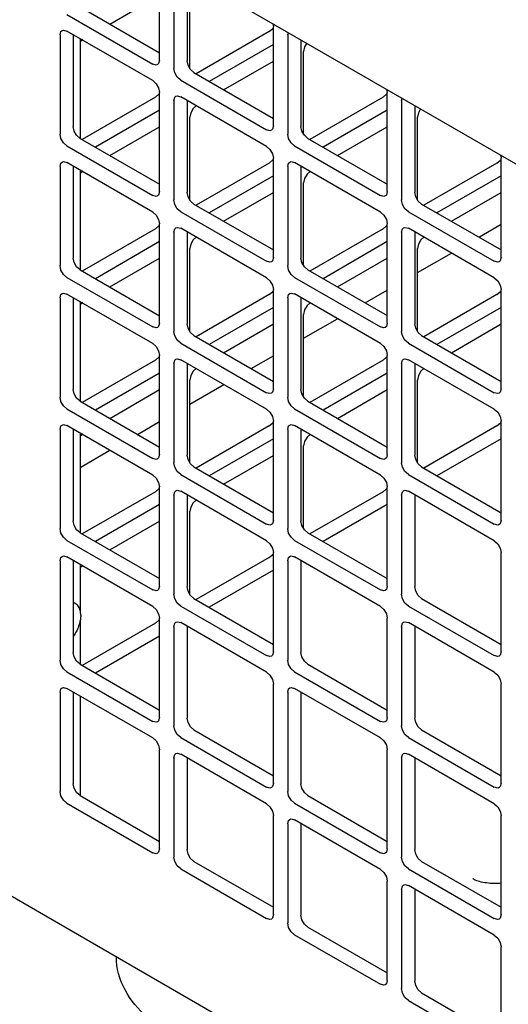
# Model space of a CAD drawing. Units: inches. Extents: x 0 to 425, y 0 to 275.
# Drawn here: x 376 to 377, y 227 to 228 of the extents above; entities that cross this region are included whole.
import ezdxf

# ---------------------------------------------------------------- set-up
doc = ezdxf.new("R2010")
doc.units = ezdxf.units.IN
doc.header["$LTSCALE"] = 23.375
doc.header["$MEASUREMENT"] = 0
doc.layers.get('0').update_dxf_attribs({"linetype": 'CONTINUOUS'})
doc.layers.add('AXIS_PART', color=7, linetype='CONTINUOUS')
doc.layers.add('TOPPLATE', color=7, linetype='CONTINUOUS')

msp = doc.modelspace()

# ---------------------------------------------------------------- linework, layer by layer
at = {"color": 3, "linetype": 'CONTINUOUS'}
for p, q in [((375.5834, 228.7921), (386.2495, 222.6342)), ((376.1351, 228.3154), (376.1351, 228.4694)), ((376.1574, 228.4566), (376.1574, 228.3026)), ((375.9912, 228.3863), (376.1245, 228.3093)), ((376.3109, 228.3721), (376.3119, 228.3674)), ((376.3119, 228.2134), (376.3119, 228.3674)), ((375.9806, 228.3545), (375.9806, 228.2005)), ((375.9837, 228.3613), (375.9859, 228.362)), ((375.9859, 228.362), (375.9912, 228.3606)), ((376.1245, 228.2836), (375.9912, 228.3606)), ((376.3055, 228.3598), (376.1918, 228.2942)), ((376.3055, 228.3598), (376.3108, 228.3645)), ((376.3342, 228.3545), (376.3351, 228.3581)), ((376.3342, 228.3545), (376.3342, 228.2005)), ((376.1337, 228.3101), (376.132, 228.3086)), ((376.1351, 228.3154), (376.1337, 228.3101)), ((376.168, 228.2843), (376.3013, 228.2073)), ((376.1287, 228.2577), (376.134, 228.2624)), ((376.1351, 228.1113), (376.1351, 228.2653)), ((376.4823, 228.2577), (376.4876, 228.2624)), ((376.4877, 228.2701), (376.4887, 228.2653)), ((376.4887, 228.1113), (376.4887, 228.2653)), ((376.1287, 228.2577), (376.015, 228.1921)), ((376.1574, 228.2524), (376.1574, 228.0985)), ((376.1605, 228.2593), (376.1627, 228.26)), ((376.1627, 228.26), (376.168, 228.2585)), ((376.3013, 228.1816), (376.168, 228.2585)), ((376.4823, 228.2577), (376.3686, 228.1921)), ((376.5109, 228.2524), (376.5119, 228.2561)), ((376.5109, 228.2524), (376.5109, 228.0985)), ((376.3105, 228.2081), (376.3088, 228.2065)), ((376.3119, 228.2134), (376.3105, 228.2081)), ((375.9912, 228.1822), (376.1245, 228.1052)), ((376.3447, 228.1822), (376.4781, 228.1052)), ((375.9837, 228.1572), (375.9859, 228.1579)), ((375.9859, 228.1579), (375.9912, 228.1565)), ((376.1245, 228.0795), (375.9912, 228.1565)), ((376.3055, 228.1557), (376.1918, 228.09)), ((376.3055, 228.1557), (376.3108, 228.1604)), ((376.3119, 228.0092), (376.3119, 228.1632)), ((376.3373, 228.1572), (376.3395, 228.1579)), ((376.3395, 228.1579), (376.3447, 228.1565)), ((376.4781, 228.0795), (376.3447, 228.1565)), ((376.659, 228.1557), (376.5454, 228.09)), ((376.659, 228.1557), (376.6643, 228.1603)), ((376.6645, 228.168), (376.6654, 228.1632)), ((376.6654, 228.0093), (376.6654, 228.1632)), ((375.9806, 228.1504), (375.9806, 227.9964)), ((376.3342, 228.1504), (376.3342, 227.9964)), ((376.1351, 228.1113), (376.1337, 228.106)), ((376.4887, 228.1113), (376.4873, 228.106)), ((376.1337, 228.106), (376.132, 228.1045)), ((376.4873, 228.106), (376.4856, 228.1045)), ((376.168, 228.0801), (376.3013, 228.0031)), ((376.5215, 228.0801), (376.6549, 228.0031)), ((376.1287, 228.0536), (376.015, 227.988)), ((376.1287, 228.0536), (376.134, 228.0583)), ((376.1351, 227.9072), (376.1351, 228.0612)), ((376.1574, 228.0483), (376.1574, 227.8943)), ((376.1605, 228.0551), (376.1627, 228.0558)), ((376.1627, 228.0558), (376.168, 228.0544)), ((376.3013, 227.9774), (376.168, 228.0544)), ((376.4823, 228.0536), (376.3686, 227.988)), ((376.4823, 228.0536), (376.4876, 228.0583)), ((376.4887, 227.9072), (376.4887, 228.0612)), ((376.5109, 228.0483), (376.5109, 227.8943)), ((376.5141, 228.0551), (376.5162, 228.0558)), ((376.5162, 228.0558), (376.5215, 228.0544)), ((376.6549, 227.9774), (376.5215, 228.0544)), ((376.3105, 228.004), (376.3088, 228.0024)), ((376.3119, 228.0092), (376.3105, 228.004)), ((376.664, 228.004), (376.6623, 228.0024)), ((376.6654, 228.0093), (376.664, 228.004)), ((375.9912, 227.9781), (376.1245, 227.9011)), ((376.3447, 227.9781), (376.4781, 227.9011)), ((376.3055, 227.9515), (376.3108, 227.9562)), ((376.3119, 227.8051), (376.3119, 227.9591)), ((376.659, 227.9515), (376.6643, 227.9562)), ((376.6654, 227.8051), (376.6654, 227.9591)), ((375.9806, 227.9462), (375.9806, 227.7923)), ((375.9837, 227.9531), (375.9859, 227.9538)), ((375.9859, 227.9538), (375.9912, 227.9523)), ((376.1245, 227.8754), (375.9912, 227.9523)), ((376.3055, 227.9515), (376.1918, 227.8859)), ((376.3342, 227.9462), (376.3342, 227.7923)), ((376.3373, 227.9531), (376.3395, 227.9538)), ((376.3395, 227.9538), (376.3447, 227.9524)), ((376.4781, 227.8754), (376.3447, 227.9524)), ((376.659, 227.9515), (376.5454, 227.8859)), ((376.1337, 227.9019), (376.132, 227.9004)), ((376.1351, 227.9072), (376.1337, 227.9019)), ((376.4873, 227.9019), (376.4856, 227.9004)), ((376.4887, 227.9072), (376.4873, 227.9019)), ((376.168, 227.876), (376.3013, 227.799)), ((376.5215, 227.876), (376.6549, 227.799)), ((376.1287, 227.8495), (376.015, 227.7838)), ((376.1287, 227.8495), (376.134, 227.8542)), ((376.1351, 227.7031), (376.1351, 227.857)), ((376.1605, 227.851), (376.1627, 227.8517)), ((376.1627, 227.8517), (376.168, 227.8503)), ((376.3013, 227.7733), (376.168, 227.8503)), ((376.4823, 227.8495), (376.3686, 227.7838)), ((376.4823, 227.8495), (376.4876, 227.8542)), ((376.4887, 227.7031), (376.4887, 227.857)), ((376.5141, 227.851), (376.5162, 227.8517)), ((376.5162, 227.8517), (376.5215, 227.8503)), ((376.6549, 227.7733), (376.5215, 227.8503)), ((376.1574, 227.8442), (376.1574, 227.6902)), ((376.5109, 227.8442), (376.5109, 227.6902)), ((376.3119, 227.8051), (376.3105, 227.7998)), ((376.6654, 227.8051), (376.664, 227.7998)), ((376.3105, 227.7998), (376.3088, 227.7983)), ((376.664, 227.7998), (376.6623, 227.7983)), ((375.9912, 227.7739), (376.1245, 227.697)), ((376.3447, 227.7739), (376.4781, 227.697)), ((375.9806, 227.7421), (375.9806, 227.5881)), ((375.9837, 227.7489), (375.9859, 227.7496)), ((375.9859, 227.7496), (375.9912, 227.7482)), ((376.1245, 227.6712), (375.9912, 227.7482)), ((376.3055, 227.7474), (376.1918, 227.6818)), ((376.3055, 227.7474), (376.3108, 227.7521)), ((376.3119, 227.601), (376.3119, 227.755)), ((376.3342, 227.7421), (376.3342, 227.5881)), ((376.3373, 227.7489), (376.3395, 227.7496)), ((376.3395, 227.7496), (376.3447, 227.7482)), ((376.4781, 227.6712), (376.3447, 227.7482)), ((376.659, 227.7474), (376.5454, 227.6818)), ((376.659, 227.7474), (376.6643, 227.7521)), ((376.6654, 227.601), (376.6654, 227.755)), ((376.1337, 227.6978), (376.132, 227.6962)), ((376.1351, 227.7031), (376.1337, 227.6978)), ((376.4873, 227.6978), (376.4856, 227.6962)), ((376.4887, 227.7031), (376.4873, 227.6978)), ((376.168, 227.6719), (376.3013, 227.5949)), ((376.5215, 227.6719), (376.6549, 227.5949)), ((376.1287, 227.6453), (376.134, 227.65)), ((376.1351, 227.4989), (376.1351, 227.6529)), ((376.4823, 227.6453), (376.4876, 227.65)), ((376.4887, 227.4989), (376.4887, 227.6529)), ((376.1287, 227.6453), (376.015, 227.5797)), ((376.1574, 227.6401), (376.1574, 227.4861)), ((376.1605, 227.6469), (376.1627, 227.6476)), ((376.1627, 227.6476), (376.168, 227.6462)), ((376.3013, 227.5692), (376.168, 227.6462)), ((376.4823, 227.6453), (376.3686, 227.5797)), ((376.5109, 227.6401), (376.5109, 227.4861)), ((376.5141, 227.6469), (376.5162, 227.6476)), ((376.5162, 227.6476), (376.5215, 227.6462)), ((376.6549, 227.5692), (376.5215, 227.6462)), ((376.3105, 227.5957), (376.3088, 227.5942)), ((376.3119, 227.601), (376.3105, 227.5957)), ((376.664, 227.5957), (376.6623, 227.5942)), ((376.6654, 227.601), (376.664, 227.5957)), ((375.9912, 227.5698), (376.1245, 227.4928)), ((376.3447, 227.5698), (376.4781, 227.4928)), ((375.9837, 227.5448), (375.9859, 227.5455)), ((375.9859, 227.5455), (375.9912, 227.5441)), ((376.1245, 227.4671), (375.9912, 227.5441)), ((376.3055, 227.5433), (376.1918, 227.4777)), ((376.3055, 227.5433), (376.3108, 227.548)), ((376.3119, 227.3969), (376.3119, 227.5509)), ((376.3373, 227.5448), (376.3395, 227.5455)), ((376.3395, 227.5455), (376.3447, 227.5441)), ((376.4781, 227.4671), (376.3447, 227.5441)), ((376.6654, 227.3969), (376.6654, 227.5509)), ((375.9806, 227.538), (375.9806, 227.384)), ((376.3342, 227.538), (376.3342, 227.384)), ((376.1351, 227.4989), (376.1337, 227.4936)), ((376.4887, 227.4989), (376.4873, 227.4936)), ((376.1337, 227.4936), (376.132, 227.4921)), ((376.4873, 227.4936), (376.4856, 227.4921)), ((376.168, 227.4678), (376.3013, 227.3908)), ((376.5215, 227.4678), (376.6549, 227.3908)), ((376.1287, 227.4412), (376.015, 227.3756)), ((376.1287, 227.4412), (376.134, 227.4459)), ((376.1351, 227.2948), (376.1351, 227.4488)), ((376.1574, 227.4359), (376.1574, 227.2819)), ((376.1605, 227.4428), (376.1627, 227.4435)), ((376.1627, 227.4435), (376.168, 227.442)), ((376.3013, 227.365), (376.168, 227.442)), ((376.4887, 227.2948), (376.4887, 227.4488)), ((376.5109, 227.4359), (376.5109, 227.282)), ((376.5141, 227.4428), (376.5162, 227.4435)), ((376.5162, 227.4435), (376.5215, 227.442)), ((376.6549, 227.3651), (376.5215, 227.442)), ((376.3105, 227.3916), (376.3088, 227.39)), ((376.3119, 227.3969), (376.3105, 227.3916)), ((376.664, 227.3916), (376.6623, 227.3901)), ((376.6654, 227.3969), (376.664, 227.3916)), ((375.9912, 227.3657), (376.1245, 227.2887)), ((376.3447, 227.3657), (376.4781, 227.2887)), ((376.3119, 227.1927), (376.3119, 227.3467)), ((376.6654, 227.1928), (376.6654, 227.3467)), ((375.9806, 227.3339), (375.9806, 227.1799)), ((375.9837, 227.3407), (375.9859, 227.3414)), ((375.9859, 227.3414), (375.9912, 227.34)), ((376.1245, 227.263), (375.9912, 227.34)), ((376.3342, 227.3339), (376.3342, 227.1799)), ((376.3373, 227.3407), (376.3395, 227.3414)), ((376.3395, 227.3414), (376.3447, 227.34)), ((376.4781, 227.263), (376.3447, 227.34)), ((376.1337, 227.2895), (376.132, 227.288)), ((376.1351, 227.2948), (376.1337, 227.2895)), ((376.4873, 227.2895), (376.4856, 227.288)), ((376.4887, 227.2948), (376.4873, 227.2895)), ((376.168, 227.2636), (376.3013, 227.1866)), ((376.5215, 227.2636), (376.6549, 227.1866)), ((376.1351, 227.0907), (376.1351, 227.2447)), ((376.1605, 227.2386), (376.1627, 227.2393)), ((376.1627, 227.2393), (376.168, 227.2379)), ((376.3013, 227.1609), (376.168, 227.2379)), ((376.4887, 227.0907), (376.4887, 227.2447)), ((376.5141, 227.2386), (376.5162, 227.2393)), ((376.5162, 227.2393), (376.5215, 227.2379)), ((376.6549, 227.1609), (376.5215, 227.2379)), ((376.1574, 227.2318), (376.1574, 227.0778)), ((376.5109, 227.2318), (376.5109, 227.0778)), ((376.3119, 227.1927), (376.3105, 227.1875)), ((376.6654, 227.1928), (376.664, 227.1875)), ((376.3105, 227.1875), (376.3088, 227.1859)), ((376.664, 227.1875), (376.6623, 227.1859)), ((375.9912, 227.1616), (376.1245, 227.0846)), ((376.3447, 227.1616), (376.4781, 227.0846)), ((376.3119, 226.9886), (376.3119, 227.1426)), ((376.3342, 227.1297), (376.3342, 226.9758)), ((376.3373, 227.1366), (376.3395, 227.1373)), ((376.3395, 227.1373), (376.3447, 227.1358)), ((376.4781, 227.0589), (376.3447, 227.1358)), ((376.6654, 226.9886), (376.6654, 227.1426)), ((376.1337, 227.0854), (376.132, 227.0839)), ((376.1351, 227.0907), (376.1337, 227.0854)), ((376.4873, 227.0854), (376.4856, 227.0839)), ((376.4887, 227.0907), (376.4873, 227.0854)), ((376.168, 227.0595), (376.3013, 226.9825)), ((376.5215, 227.0595), (376.6549, 226.9825)), ((375.8457, 227.0517), (380.8835, 224.1432)), ((376.4887, 226.8866), (376.4887, 227.0405)), ((376.5109, 227.0277), (376.5109, 226.8737)), ((376.5141, 227.0345), (376.5162, 227.0352)), ((376.5162, 227.0352), (376.5215, 227.0338)), ((376.6549, 226.9568), (376.5215, 227.0338)), ((376.3105, 226.9833), (376.3088, 226.9818)), ((376.3119, 226.9886), (376.3105, 226.9833)), ((376.664, 226.9833), (376.6623, 226.9818)), ((376.6654, 226.9886), (376.664, 226.9833)), ((376.3447, 226.9574), (376.4781, 226.8805)), ((376.6654, 226.7845), (376.6654, 226.9385)), ((376.4887, 226.8866), (376.4873, 226.8813)), ((376.4873, 226.8813), (376.4856, 226.8797)), ((376.5215, 226.8554), (376.6549, 226.7784))]:
    msp.add_line(p, q, dxfattribs=at)
at = {"color": 7, "linetype": 'CONTINUOUS'}
for p, q in [((376.1779, 228.4489), (376.1779, 228.3144)), ((376.1821, 228.3027), (376.1821, 228.431)), ((376.0578, 228.3715), (376.1351, 228.4162)), ((376.0117, 228.3982), (376.1351, 228.3269)), ((376.0011, 228.3549), (376.0011, 228.2124)), ((376.0159, 228.3473), (376.0118, 228.3437)), ((376.0118, 228.3473), (376.0118, 228.194)), ((376.3119, 228.3398), (376.2123, 228.2823)), ((376.3547, 228.3469), (376.3547, 228.2124)), ((376.3588, 228.2007), (376.3588, 228.329)), ((376.2346, 228.2695), (376.3119, 228.3141)), ((376.1885, 228.2961), (376.3119, 228.2248)), ((376.1779, 228.2528), (376.1779, 228.1103)), ((376.1351, 228.2377), (376.0355, 228.1803)), ((376.4887, 228.2377), (376.3891, 228.1803)), ((376.5314, 228.2448), (376.5314, 228.1103)), ((376.1821, 228.0986), (376.1821, 228.2269)), ((376.5356, 228.0986), (376.5356, 228.2269)), ((376.0578, 228.1674), (376.1351, 228.212)), ((376.4114, 228.1674), (376.4887, 228.212)), ((376.0117, 228.194), (376.1351, 228.1228)), ((376.3652, 228.194), (376.4887, 228.1228)), ((376.0011, 228.1507), (376.0011, 228.0082)), ((376.0159, 228.1432), (376.0118, 228.1396)), ((376.0118, 228.1432), (376.0118, 227.9899)), ((376.3547, 228.1507), (376.3547, 228.0082)), ((376.3119, 228.1357), (376.2123, 228.0782)), ((376.3588, 227.9965), (376.3588, 228.1249)), ((376.6654, 228.1357), (376.5659, 228.0782)), ((376.2346, 228.0653), (376.3119, 228.11)), ((376.5882, 228.0653), (376.6654, 228.11)), ((376.1885, 228.092), (376.3119, 228.0207)), ((376.542, 228.092), (376.6654, 228.0207)), ((376.1779, 228.0487), (376.1779, 227.9062)), ((376.5314, 228.0487), (376.5314, 227.9062)), ((376.632, 228.0412), (376.6654, 228.0605)), ((376.1351, 228.0336), (376.0355, 227.9761)), ((376.4887, 228.0336), (376.3891, 227.9761)), ((376.1821, 227.8945), (376.1821, 228.0228)), ((376.5356, 227.8945), (376.5356, 228.0228)), ((376.5356, 227.9855), (376.5882, 228.0159)), ((376.0578, 227.9633), (376.1351, 228.0079)), ((376.4114, 227.9633), (376.4887, 228.0079)), ((376.0117, 227.9899), (376.1351, 227.9186)), ((376.3652, 227.9899), (376.4887, 227.9187)), ((376.4542, 227.9385), (376.4887, 227.9584)), ((376.0011, 227.9466), (376.0011, 227.8041)), ((376.3547, 227.9466), (376.3547, 227.8041)), ((376.0159, 227.9391), (376.0118, 227.9355)), ((376.0118, 227.9391), (376.0118, 227.7858)), ((376.3119, 227.9316), (376.2123, 227.8741)), ((376.6654, 227.9315), (376.5659, 227.8741)), ((376.3588, 227.7924), (376.3588, 227.9207)), ((376.3588, 227.8835), (376.4114, 227.9138)), ((376.2346, 227.8612), (376.3119, 227.9058)), ((376.5882, 227.8612), (376.6654, 227.9058)), ((376.1885, 227.8878), (376.3119, 227.8166)), ((376.542, 227.8878), (376.6654, 227.8166)), ((376.2774, 227.8365), (376.3119, 227.8564)), ((376.1779, 227.8446), (376.1779, 227.702)), ((376.5314, 227.8446), (376.5314, 227.702)), ((376.1351, 227.8295), (376.0355, 227.772)), ((376.1821, 227.6903), (376.1821, 227.8187)), ((376.4887, 227.8295), (376.3891, 227.772)), ((376.5356, 227.6903), (376.5356, 227.8187)), ((376.0578, 227.7591), (376.1351, 227.8038)), ((376.1821, 227.7814), (376.2347, 227.8118)), ((376.4114, 227.7591), (376.4887, 227.8038)), ((376.0117, 227.7858), (376.1351, 227.7145)), ((376.3652, 227.7858), (376.4887, 227.7145)), ((376.0011, 227.7425), (376.0011, 227.6)), ((376.1007, 227.7344), (376.1351, 227.7543)), ((376.3547, 227.7425), (376.3547, 227.6)), ((376.0159, 227.7349), (376.0118, 227.7314)), ((376.0118, 227.7349), (376.0118, 227.5817)), ((376.3119, 227.7274), (376.2123, 227.6699)), ((376.6654, 227.7274), (376.5659, 227.6699)), ((376.3588, 227.5883), (376.3588, 227.7166)), ((376.0118, 227.6831), (376.0579, 227.7097)), ((376.2346, 227.6571), (376.3119, 227.7017)), ((376.1885, 227.6837), (376.3119, 227.6125)), ((376.542, 227.6837), (376.6654, 227.6125)), ((376.1779, 227.6404), (376.1779, 227.4979)), ((376.5314, 227.6404), (376.5314, 227.4979)), ((376.1351, 227.6254), (376.0355, 227.5679)), ((376.4887, 227.6254), (376.3891, 227.5679)), ((376.1821, 227.4862), (376.1821, 227.6145)), ((376.0578, 227.555), (376.1351, 227.5997)), ((376.0117, 227.5817), (376.1351, 227.5104)), ((376.3652, 227.5817), (376.4887, 227.5104)), ((376.0011, 227.5384), (376.0011, 227.3958)), ((376.0159, 227.5308), (376.0118, 227.5272)), ((376.0118, 227.5308), (376.0118, 227.4608)), ((376.3547, 227.5384), (376.3547, 227.3959)), ((376.3119, 227.5233), (376.2123, 227.4658)), ((376.0046, 227.4715), (376.0011, 227.4736)), ((376.1885, 227.4796), (376.3119, 227.4083)), ((376.542, 227.4796), (376.6654, 227.4083)), ((376.0118, 227.4452), (376.0118, 227.3775)), ((376.1779, 227.4363), (376.1779, 227.2938)), ((376.5314, 227.4363), (376.5314, 227.2938)), ((376.1351, 227.4212), (376.0355, 227.3638)), ((376.0117, 227.3775), (376.1351, 227.3063)), ((376.3652, 227.3775), (376.4887, 227.3063)), ((376.0011, 227.3342), (376.0011, 227.1917)), ((376.0118, 227.328), (376.0118, 227.1731)), ((376.3547, 227.3342), (376.3547, 227.1917)), ((376.1885, 227.2755), (376.3119, 227.2042)), ((376.542, 227.2755), (376.6654, 227.2042)), ((376.1779, 227.2322), (376.1779, 227.0897)), ((376.5314, 227.2322), (376.5314, 227.0897)), ((376.0117, 227.1734), (376.1351, 227.1021)), ((376.3652, 227.1734), (376.4887, 227.1021)), ((376.3547, 227.1301), (376.3547, 226.9876)), ((376.1885, 227.0713), (376.3119, 227.0001)), ((376.542, 227.0713), (376.6654, 227.0001)), ((376.5314, 227.0281), (376.5314, 226.8855)), ((376.3652, 226.9693), (376.4887, 226.898)), ((376.542, 226.8672), (376.6654, 226.796))]:
    msp.add_line(p, q, dxfattribs=at)
at = {"color": 3, "linetype": 'CONTINUOUS'}
for points in [[(375.9806, 228.3545), (375.982, 228.3598), (375.9837, 228.3613)], [(376.132, 228.3086), (376.1298, 228.3079), (376.1245, 228.3093)], [(376.168, 228.2843), (376.1627, 228.2889), (376.1588, 228.2957), (376.1574, 228.3026)], [(376.1245, 228.2836), (376.1298, 228.2789), (376.1337, 228.2722), (376.1351, 228.2653)], [(376.1574, 228.2524), (376.1588, 228.2577), (376.1605, 228.2593)], [(375.9912, 228.1822), (375.9859, 228.1869), (375.982, 228.1936), (375.9806, 228.2005)], [(376.3088, 228.2065), (376.3066, 228.2059), (376.3013, 228.2073)], [(376.3447, 228.1822), (376.3395, 228.1869), (376.3356, 228.1936), (376.3342, 228.2005)], [(376.3013, 228.1816), (376.3066, 228.1769), (376.3105, 228.1702), (376.3119, 228.1632)], [(375.9806, 228.1504), (375.982, 228.1557), (375.9837, 228.1572)], [(376.3342, 228.1504), (376.3356, 228.1557), (376.3373, 228.1572)], [(376.132, 228.1045), (376.1298, 228.1038), (376.1245, 228.1052)], [(376.168, 228.0801), (376.1627, 228.0848), (376.1588, 228.0915), (376.1574, 228.0985)], [(376.4856, 228.1045), (376.4834, 228.1038), (376.4781, 228.1052)], [(376.5215, 228.0801), (376.5162, 228.0848), (376.5124, 228.0915), (376.5109, 228.0985)], [(376.1245, 228.0795), (376.1298, 228.0748), (376.1337, 228.0681), (376.1351, 228.0612)], [(376.4781, 228.0795), (376.4834, 228.0748), (376.4873, 228.0681), (376.4887, 228.0612)], [(376.1574, 228.0483), (376.1588, 228.0536), (376.1605, 228.0551)], [(376.5109, 228.0483), (376.5124, 228.0536), (376.5141, 228.0551)], [(376.3088, 228.0024), (376.3066, 228.0017), (376.3013, 228.0031)], [(376.6623, 228.0024), (376.6602, 228.0017), (376.6549, 228.0031)], [(375.9912, 227.9781), (375.9859, 227.9828), (375.982, 227.9895), (375.9806, 227.9964)], [(376.3447, 227.9781), (376.3395, 227.9828), (376.3356, 227.9895), (376.3342, 227.9964)], [(376.3013, 227.9774), (376.3066, 227.9727), (376.3105, 227.966), (376.3119, 227.9591)], [(376.6549, 227.9774), (376.6602, 227.9727), (376.664, 227.966), (376.6654, 227.9591)], [(375.9806, 227.9462), (375.982, 227.9515), (375.9837, 227.9531)], [(376.3342, 227.9462), (376.3356, 227.9515), (376.3373, 227.9531)], [(376.132, 227.9004), (376.1298, 227.8997), (376.1245, 227.9011)], [(376.168, 227.876), (376.1627, 227.8807), (376.1588, 227.8874), (376.1574, 227.8943)], [(376.4856, 227.9004), (376.4834, 227.8997), (376.4781, 227.9011)], [(376.5215, 227.876), (376.5162, 227.8807), (376.5124, 227.8874), (376.5109, 227.8943)], [(376.1245, 227.8754), (376.1298, 227.8707), (376.1337, 227.864), (376.1351, 227.857)], [(376.4781, 227.8754), (376.4834, 227.8707), (376.4873, 227.864), (376.4887, 227.857)], [(376.1574, 227.8442), (376.1588, 227.8495), (376.1605, 227.851)], [(376.5109, 227.8442), (376.5124, 227.8495), (376.5141, 227.851)], [(375.9912, 227.7739), (375.9859, 227.7786), (375.982, 227.7853), (375.9806, 227.7923)], [(376.3088, 227.7983), (376.3066, 227.7976), (376.3013, 227.799)], [(376.3447, 227.7739), (376.3395, 227.7786), (376.3356, 227.7853), (376.3342, 227.7923)], [(376.6623, 227.7983), (376.6602, 227.7976), (376.6549, 227.799)], [(376.3013, 227.7733), (376.3066, 227.7686), (376.3105, 227.7619), (376.3119, 227.755)], [(376.6549, 227.7733), (376.6602, 227.7686), (376.664, 227.7619), (376.6654, 227.755)], [(375.9806, 227.7421), (375.982, 227.7474), (375.9837, 227.7489)], [(376.3342, 227.7421), (376.3356, 227.7474), (376.3373, 227.7489)], [(376.132, 227.6962), (376.1298, 227.6955), (376.1245, 227.697)], [(376.4856, 227.6962), (376.4834, 227.6955), (376.4781, 227.697)], [(376.168, 227.6719), (376.1627, 227.6766), (376.1588, 227.6833), (376.1574, 227.6902)], [(376.5215, 227.6719), (376.5162, 227.6766), (376.5124, 227.6833), (376.5109, 227.6902)], [(376.1245, 227.6712), (376.1298, 227.6665), (376.1337, 227.6598), (376.1351, 227.6529)], [(376.4781, 227.6712), (376.4834, 227.6665), (376.4873, 227.6598), (376.4887, 227.6529)], [(376.1574, 227.6401), (376.1588, 227.6453), (376.1605, 227.6469)], [(376.5109, 227.6401), (376.5124, 227.6453), (376.5141, 227.6469)], [(375.9912, 227.5698), (375.9859, 227.5745), (375.982, 227.5812), (375.9806, 227.5881)], [(376.3088, 227.5942), (376.3066, 227.5935), (376.3013, 227.5949)], [(376.3447, 227.5698), (376.3395, 227.5745), (376.3356, 227.5812), (376.3342, 227.5881)], [(376.6623, 227.5942), (376.6602, 227.5935), (376.6549, 227.5949)], [(376.3013, 227.5692), (376.3066, 227.5645), (376.3105, 227.5578), (376.3119, 227.5509)], [(376.6549, 227.5692), (376.6602, 227.5645), (376.664, 227.5578), (376.6654, 227.5509)], [(375.9806, 227.538), (375.982, 227.5433), (375.9837, 227.5448)], [(376.3342, 227.538), (376.3356, 227.5433), (376.3373, 227.5448)], [(376.132, 227.4921), (376.1298, 227.4914), (376.1245, 227.4928)], [(376.168, 227.4678), (376.1627, 227.4724), (376.1588, 227.4791), (376.1574, 227.4861)], [(376.4856, 227.4921), (376.4834, 227.4914), (376.4781, 227.4928)], [(376.5215, 227.4678), (376.5162, 227.4724), (376.5124, 227.4792), (376.5109, 227.4861)], [(376.1245, 227.4671), (376.1298, 227.4624), (376.1337, 227.4557), (376.1351, 227.4488)], [(376.4781, 227.4671), (376.4834, 227.4624), (376.4873, 227.4557), (376.4887, 227.4488)], [(376.1574, 227.4359), (376.1588, 227.4412), (376.1605, 227.4428)], [(376.5109, 227.4359), (376.5124, 227.4412), (376.5141, 227.4428)], [(376.3088, 227.39), (376.3066, 227.3893), (376.3013, 227.3908)], [(376.6623, 227.3901), (376.6602, 227.3894), (376.6549, 227.3908)], [(375.9912, 227.3657), (375.9859, 227.3704), (375.982, 227.3771), (375.9806, 227.384)], [(376.3447, 227.3657), (376.3395, 227.3704), (376.3356, 227.3771), (376.3342, 227.384)], [(376.3013, 227.365), (376.3066, 227.3604), (376.3105, 227.3537), (376.3119, 227.3467)], [(376.6549, 227.3651), (376.6602, 227.3604), (376.664, 227.3537), (376.6654, 227.3467)], [(375.9806, 227.3339), (375.982, 227.3392), (375.9837, 227.3407)], [(376.3342, 227.3339), (376.3356, 227.3392), (376.3373, 227.3407)], [(376.132, 227.288), (376.1298, 227.2873), (376.1245, 227.2887)], [(376.168, 227.2636), (376.1627, 227.2683), (376.1588, 227.275), (376.1574, 227.2819)], [(376.4856, 227.288), (376.4834, 227.2873), (376.4781, 227.2887)], [(376.5215, 227.2636), (376.5162, 227.2683), (376.5124, 227.275), (376.5109, 227.282)], [(376.1245, 227.263), (376.1298, 227.2583), (376.1337, 227.2516), (376.1351, 227.2447)], [(376.4781, 227.263), (376.4834, 227.2583), (376.4873, 227.2516), (376.4887, 227.2447)], [(376.1574, 227.2318), (376.1588, 227.2371), (376.1605, 227.2386)], [(376.5109, 227.2318), (376.5124, 227.2371), (376.5141, 227.2386)], [(375.9912, 227.1616), (375.9859, 227.1663), (375.982, 227.173), (375.9806, 227.1799)], [(376.3088, 227.1859), (376.3066, 227.1852), (376.3013, 227.1866)], [(376.3447, 227.1616), (376.3395, 227.1663), (376.3356, 227.173), (376.3342, 227.1799)], [(376.6623, 227.1859), (376.6602, 227.1852), (376.6549, 227.1866)], [(376.3013, 227.1609), (376.3066, 227.1562), (376.3105, 227.1495), (376.3119, 227.1426)], [(376.6549, 227.1609), (376.6602, 227.1562), (376.664, 227.1495), (376.6654, 227.1426)], [(376.3342, 227.1297), (376.3356, 227.135), (376.3373, 227.1366)], [(376.132, 227.0839), (376.1298, 227.0832), (376.1245, 227.0846)], [(376.4856, 227.0839), (376.4834, 227.0832), (376.4781, 227.0846)], [(376.168, 227.0595), (376.1627, 227.0642), (376.1588, 227.0709), (376.1574, 227.0778)], [(376.5215, 227.0595), (376.5162, 227.0642), (376.5124, 227.0709), (376.5109, 227.0778)], [(376.4781, 227.0589), (376.4834, 227.0542), (376.4873, 227.0475), (376.4887, 227.0405)], [(376.5109, 227.0277), (376.5124, 227.033), (376.5141, 227.0345)], [(376.3088, 226.9818), (376.3066, 226.9811), (376.3013, 226.9825)], [(376.6623, 226.9818), (376.6602, 226.9811), (376.6549, 226.9825)], [(376.3447, 226.9574), (376.3395, 226.9621), (376.3356, 226.9688), (376.3342, 226.9758)], [(376.6549, 226.9568), (376.6602, 226.9521), (376.664, 226.9454), (376.6654, 226.9385)], [(376.4856, 226.8797), (376.4834, 226.879), (376.4781, 226.8805)], [(376.5215, 226.8554), (376.5162, 226.8601), (376.5124, 226.8668), (376.5109, 226.8737)]]:
    msp.add_lwpolyline(points, dxfattribs=at)
at = {"color": 7, "linetype": 'CONTINUOUS'}
for points in [[(376.3636, 228.3417), (376.3603, 228.3359), (376.3588, 228.329)], [(376.1885, 228.2961), (376.1832, 228.3008), (376.1793, 228.3075), (376.1779, 228.3144)], [(376.1926, 228.2452), (376.1874, 228.2406), (376.1835, 228.2338), (376.1821, 228.2269)], [(376.5404, 228.2396), (376.537, 228.2338), (376.5356, 228.2269)], [(376.0117, 228.194), (376.0064, 228.1987), (376.0025, 228.2054), (376.0011, 228.2124)], [(376.3652, 228.194), (376.36, 228.1987), (376.3561, 228.2054), (376.3547, 228.2124)], [(376.3694, 228.1432), (376.3641, 228.1385), (376.3603, 228.1318), (376.3588, 228.1249)], [(376.1885, 228.092), (376.1832, 228.0967), (376.1793, 228.1034), (376.1779, 228.1103)], [(376.542, 228.092), (376.5367, 228.0967), (376.5329, 228.1034), (376.5314, 228.1103)], [(376.1926, 228.0411), (376.1874, 228.0364), (376.1835, 228.0297), (376.1821, 228.0228)], [(376.5462, 228.0411), (376.5409, 228.0364), (376.537, 228.0297), (376.5356, 228.0228)], [(376.0117, 227.9899), (376.0064, 227.9946), (376.0025, 228.0013), (376.0011, 228.0082)], [(376.3652, 227.9899), (376.36, 227.9946), (376.3561, 228.0013), (376.3547, 228.0082)], [(376.3694, 227.9391), (376.3641, 227.9344), (376.3603, 227.9277), (376.3588, 227.9207)], [(376.1885, 227.8878), (376.1832, 227.8925), (376.1793, 227.8992), (376.1779, 227.9062)], [(376.542, 227.8878), (376.5367, 227.8925), (376.5329, 227.8992), (376.5314, 227.9062)], [(376.1926, 227.837), (376.1874, 227.8323), (376.1835, 227.8256), (376.1821, 227.8187)], [(376.5462, 227.837), (376.5409, 227.8323), (376.537, 227.8256), (376.5356, 227.8187)], [(376.0117, 227.7858), (376.0064, 227.7905), (376.0025, 227.7972), (376.0011, 227.8041)], [(376.3652, 227.7858), (376.36, 227.7905), (376.3561, 227.7972), (376.3547, 227.8041)], [(376.3694, 227.7349), (376.3641, 227.7302), (376.3603, 227.7235), (376.3588, 227.7166)], [(376.1885, 227.6837), (376.1832, 227.6884), (376.1793, 227.6951), (376.1779, 227.702)], [(376.542, 227.6837), (376.5367, 227.6884), (376.5329, 227.6951), (376.5314, 227.702)], [(376.1926, 227.6329), (376.1874, 227.6282), (376.1835, 227.6215), (376.1821, 227.6145)], [(376.0117, 227.5817), (376.0064, 227.5863), (376.0025, 227.593), (376.0011, 227.6)], [(376.3652, 227.5817), (376.36, 227.5863), (376.3561, 227.5931), (376.3547, 227.6)], [(376.1885, 227.4796), (376.1832, 227.4843), (376.1793, 227.491), (376.1779, 227.4979)], [(376.542, 227.4796), (376.5367, 227.4843), (376.5329, 227.491), (376.5314, 227.4979)], [(376.0117, 227.3775), (376.0064, 227.3822), (376.0025, 227.3889), (376.0011, 227.3958)], [(376.3652, 227.3775), (376.36, 227.3822), (376.3561, 227.3889), (376.3547, 227.3959)], [(376.1885, 227.2755), (376.1832, 227.2802), (376.1793, 227.2869), (376.1779, 227.2938)], [(376.542, 227.2755), (376.5367, 227.2802), (376.5329, 227.2869), (376.5314, 227.2938)], [(376.0117, 227.1734), (376.0064, 227.1781), (376.0025, 227.1848), (376.0011, 227.1917)], [(376.3652, 227.1734), (376.36, 227.1781), (376.3561, 227.1848), (376.3547, 227.1917)], [(376.1885, 227.0713), (376.1832, 227.076), (376.1793, 227.0827), (376.1779, 227.0897)], [(376.542, 227.0713), (376.5367, 227.076), (376.5329, 227.0827), (376.5314, 227.0897)], [(376.3652, 226.9693), (376.36, 226.974), (376.3561, 226.9807), (376.3547, 226.9876)], [(376.542, 226.8672), (376.5367, 226.8719), (376.5329, 226.8786), (376.5314, 226.8855)]]:
    msp.add_lwpolyline(points, dxfattribs=at)
msp.add_open_spline([(376.0046, 227.4715), (376.0035, 227.4722), (376.0023, 227.4726), (376.0011, 227.4729)], degree=3, dxfattribs=at)
for points, knots in [([(376.0119, 227.4608), (376.0114, 227.4631), (376.0097, 227.4673), (376.0064, 227.4705), (376.0046, 227.4715)], [0, 0, 0, 0, 0.529353, 1, 1, 1, 1]), ([(376.0128, 227.4535), (376.0128, 227.4542), (376.0127, 227.4566), (376.0124, 227.4591), (376.0119, 227.4608)], [0, 0, 0, 0, 0.262719, 1, 1, 1, 1]), ([(376.0128, 227.4535), (376.0128, 227.4529), (376.0127, 227.4501), (376.0123, 227.4473), (376.0119, 227.4452)], [0, 0, 0, 0, 0.239927, 1, 1, 1, 1]), ([(376.0119, 227.4452), (376.0115, 227.4431), (376.0093, 227.4344), (376.0051, 227.4262), (376.0011, 227.4207)], [0, 0, 0, 0, 0.239931, 1, 1, 1, 1])]:
    msp.add_open_spline(points, degree=3, knots=knots, dxfattribs=at)
at = {"layer": 'AXIS_PART', "color": 7, "linetype": 'CONTINUOUS'}
msp.add_line((376.622, 227.0441), (376.6217, 227.0444), dxfattribs=at)
msp.add_lwpolyline([(376.6244, 227.0425), (376.6226, 227.0437), (376.622, 227.0441)], dxfattribs=at)
for points, knots in [([(376.6429, 227.0378), (376.6391, 227.0383), (376.6329, 227.0395), (376.6266, 227.0412), (376.6244, 227.0425)], [0, 0, 0, 0, 0.590983, 1, 1, 1, 1]), ([(376.6656, 227.0374), (376.6619, 227.037), (376.6543, 227.0367), (376.6467, 227.0373), (376.6429, 227.0378)], [0, 0, 0, 0, 0.489384, 1, 1, 1, 1])]:
    msp.add_open_spline(points, degree=3, knots=knots, dxfattribs=at)
at = {"layer": 'TOPPLATE', "color": 7, "linetype": 'CONTINUOUS'}
msp.add_open_spline([(376.1518, 226.8036), (376.139, 226.811), (376.0981, 226.8384), (376.0672, 226.888), (376.0683, 226.9231)], degree=3, knots=[0, 0, 0, 0, 0.296475, 1, 1, 1, 1], dxfattribs=at)

doc.saveas('drawing.dxf')
